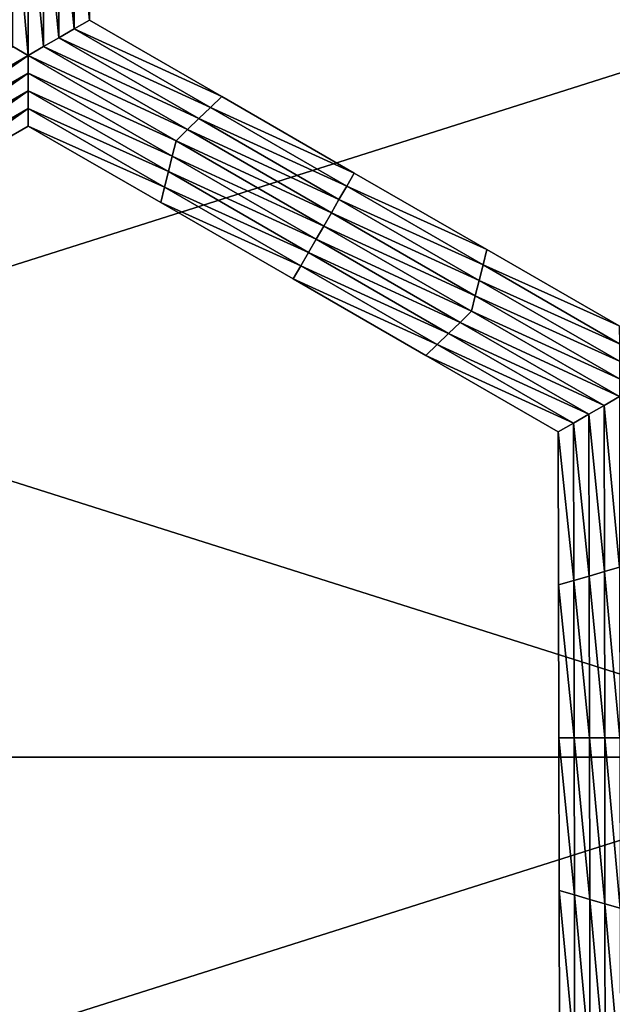
# Model space of a CAD drawing. Extents: x -0.02 to 0.02, y 0 to 0.22.
# Drawn here: x -0.001 to 0, y 0.179 to 0.18 of the extents above; entities that cross this region are included whole.
import ezdxf

# ---------------------------------------------------------------- set-up
doc = ezdxf.new("R2010")
doc.units = 0
doc.header["$MEASUREMENT"] = 0
doc.layers.get('0').update_dxf_attribs({"linetype": 'CONTINUOUS'})

msp = doc.modelspace()

# ---------------------------------------------------------------- linework, layer by layer
for points in [[(-0.0009118, 0.1804209, -0.0160222), (-0.0008945, 0.1804258, -0.0160222), (-0.0008945, 0.1802532, -0.0160222)], [(-0.0008945, 0.1804258, -0.0155283), (-0.0008945, 0.1802532, -0.0155283), (-0.0008945, 0.1802532, -0.0156518)], [(-0.0008945, 0.1804258, -0.0155283), (-0.0008945, 0.1802532, -0.0156518), (-0.0008945, 0.1804258, -0.0156518)], [(-0.0008945, 0.1804258, -0.0156518), (-0.0008945, 0.1802532, -0.0156518), (-0.0008945, 0.1802532, -0.0157753)], [(-0.0008945, 0.1804258, -0.0156518), (-0.0008945, 0.1802532, -0.0157753), (-0.0008945, 0.1804258, -0.0157753)], [(-0.0008945, 0.1804258, -0.0157753), (-0.0008945, 0.1802532, -0.0157753), (-0.0008945, 0.1802532, -0.0158988)], [(-0.0008945, 0.1804258, -0.0157753), (-0.0008945, 0.1802532, -0.0158988), (-0.0008945, 0.1804258, -0.0158988)], [(-0.0008945, 0.1804258, -0.0158988), (-0.0008945, 0.1802532, -0.0158988), (-0.0008945, 0.1802532, -0.0160222)], [(-0.0008945, 0.1804258, -0.0158988), (-0.0008945, 0.1802532, -0.0160222), (-0.0008945, 0.1804258, -0.0160222)], [(-0.0009463, 0.1804109, -0.0160222), (-0.0009291, 0.1804159, -0.0160222), (-0.0009291, 0.1802333, -0.0160222)], [(-0.0009291, 0.1804159, -0.0160222), (-0.0009118, 0.1804209, -0.0160222), (-0.0009118, 0.1802433, -0.0160222)], [(-0.0009291, 0.1804159, -0.0160222), (-0.0009118, 0.1802433, -0.0160222), (-0.0009291, 0.1802333, -0.0160222)], [(-0.0009118, 0.1804209, -0.0160222), (-0.0008945, 0.1802532, -0.0160222), (-0.0009118, 0.1802433, -0.0160222)], [(-0.0009636, 0.1802134, -0.0160222), (-0.0009809, 0.1802233, -0.0160222), (-0.0009809, 0.1804109, -0.0160222)], [(-0.0009636, 0.1802134, -0.0160222), (-0.0009809, 0.1804109, -0.0160222), (-0.0009636, 0.1804059, -0.0160222)], [(-0.0009636, 0.1804059, -0.0160222), (-0.0009463, 0.1804109, -0.0160222), (-0.0009463, 0.1802233, -0.0160222)], [(-0.0009636, 0.1804059, -0.0160222), (-0.0009463, 0.1802233, -0.0160222), (-0.0009636, 0.1802134, -0.0160222)], [(-0.0009463, 0.1804109, -0.0160222), (-0.0009291, 0.1802333, -0.0160222), (-0.0009463, 0.1802233, -0.0160222)], [(0, 0.1794216, -0.0139954), (-0.0027304, 0.1794216, -0.0137265), (-0.0027304, 0.1802879, -0.0137265)], [(0, 0.1794216, -0.0139954), (-0.0027304, 0.1802879, -0.0137265), (0, 0.1802879, -0.0139954)], [(-0.0027303, 0.1794216, 0.0137265), (0, 0.1794216, 0.0139954), (0, 0.1802879, 0.0139954)], [(-0.0027303, 0.1794216, 0.0137265), (0, 0.1802879, 0.0139954), (-0.0027303, 0.1802879, 0.0137265)], [(-0.0009118, 0.1802433, -0.0160222), (-0.0008945, 0.1802532, -0.0160222), (-0.0007451, 0.1801669, -0.0160222)], [(-0.0008945, 0.1802532, -0.0155283), (-0.0007451, 0.1801669, -0.0155283), (-0.0007451, 0.1801669, -0.0156518)], [(-0.0008945, 0.1802532, -0.0155283), (-0.0007451, 0.1801669, -0.0156518), (-0.0008945, 0.1802532, -0.0156518)], [(-0.0008945, 0.1802532, -0.0158988), (-0.0007451, 0.1801669, -0.0158988), (-0.0007451, 0.1801669, -0.0160222)], [(-0.0008945, 0.1802532, -0.0158988), (-0.0007451, 0.1801669, -0.0160222), (-0.0008945, 0.1802532, -0.0160222)], [(-0.0008945, 0.1802532, -0.0157753), (-0.0007451, 0.1801669, -0.0157753), (-0.0007451, 0.1801669, -0.0158988)], [(-0.0008945, 0.1802532, -0.0157753), (-0.0007451, 0.1801669, -0.0158988), (-0.0008945, 0.1802532, -0.0158988)], [(-0.0008945, 0.1802532, -0.0156518), (-0.0007451, 0.1801669, -0.0156518), (-0.0007451, 0.1801669, -0.0157753)], [(-0.0008945, 0.1802532, -0.0156518), (-0.0007451, 0.1801669, -0.0157753), (-0.0008945, 0.1802532, -0.0157753)], [(-0.0009291, 0.1802333, -0.0160222), (-0.0009118, 0.1802433, -0.0160222), (-0.000758, 0.1801545, -0.0160222)], [(-0.0009118, 0.1802433, -0.0160222), (-0.0007451, 0.1801669, -0.0160222), (-0.000758, 0.1801545, -0.0160222)], [(-0.0011303, 0.1801171, -0.0160222), (-0.0009809, 0.1802233, -0.0160222), (-0.0009636, 0.1802134, -0.0160222)], [(-0.0009636, 0.1802134, -0.0160222), (-0.0009463, 0.1802233, -0.0160222), (-0.0007839, 0.1801296, -0.0160222)], [(-0.0009463, 0.1802233, -0.0160222), (-0.0009291, 0.1802333, -0.0160222), (-0.000771, 0.180142, -0.0160222)], [(-0.0009463, 0.1802233, -0.0160222), (-0.000771, 0.180142, -0.0160222), (-0.0007839, 0.1801296, -0.0160222)], [(-0.0009291, 0.1802333, -0.0160222), (-0.000758, 0.1801545, -0.0160222), (-0.000771, 0.180142, -0.0160222)], [(-0.0009636, 0.1802134, -0.0160222), (-0.001126, 0.1800997, -0.0160222), (-0.0011303, 0.1801171, -0.0160222)], [(-0.0009636, 0.1802134, -0.0160222), (-0.0009635, 0.1801935, -0.0160222), (-0.001126, 0.1800997, -0.0160222)], [(-0.0007968, 0.1801171, -0.0160222), (-0.0009635, 0.1801935, -0.0160222), (-0.0009636, 0.1802134, -0.0160222)], [(-0.0009636, 0.1802134, -0.0160222), (-0.0007839, 0.1801296, -0.0160222), (-0.0007968, 0.1801171, -0.0160222)], [(-0.0009635, 0.1801935, -0.0160222), (-0.0011216, 0.1800822, -0.0160222), (-0.001126, 0.1800997, -0.0160222)], [(-0.0009635, 0.1801935, -0.0160222), (-0.0009635, 0.1801735, -0.0160222), (-0.0011216, 0.1800822, -0.0160222)], [(-0.0008011, 0.1800997, -0.0160222), (-0.0009635, 0.1801735, -0.0160222), (-0.0009635, 0.1801935, -0.0160222)], [(-0.0007968, 0.1801171, -0.0160222), (-0.0008011, 0.1800997, -0.0160222), (-0.0009635, 0.1801935, -0.0160222)], [(-0.0009635, 0.1801735, -0.0160222), (-0.0011173, 0.1800648, -0.0160222), (-0.0011216, 0.1800822, -0.0160222)], [(-0.0009635, 0.1801735, -0.0160222), (-0.0009635, 0.1801536, -0.0160222), (-0.0011173, 0.1800648, -0.0160222)], [(-0.0008054, 0.1800822, -0.0160222), (-0.0009635, 0.1801536, -0.0160222), (-0.0009635, 0.1801735, -0.0160222)], [(-0.0008011, 0.1800997, -0.0160222), (-0.0008054, 0.1800822, -0.0160222), (-0.0009635, 0.1801735, -0.0160222)], [(-0.000758, 0.1801545, -0.0160222), (-0.0007451, 0.1801669, -0.0160222), (-0.0005956, 0.1800806, -0.0160222)], [(-0.0007451, 0.1801669, -0.0156518), (-0.0005956, 0.1800806, -0.0156518), (-0.0005956, 0.1800806, -0.0157753)], [(-0.0007451, 0.1801669, -0.0156518), (-0.0005956, 0.1800806, -0.0157753), (-0.0007451, 0.1801669, -0.0157753)], [(-0.0007451, 0.1801669, -0.0157753), (-0.0005956, 0.1800806, -0.0157753), (-0.0005956, 0.1800806, -0.0158988)], [(-0.0007451, 0.1801669, -0.0157753), (-0.0005956, 0.1800806, -0.0158988), (-0.0007451, 0.1801669, -0.0158988)], [(-0.0007451, 0.1801669, -0.0155283), (-0.0005956, 0.1800806, -0.0155283), (-0.0005956, 0.1800806, -0.0156518)], [(-0.0007451, 0.1801669, -0.0155283), (-0.0005956, 0.1800806, -0.0156518), (-0.0007451, 0.1801669, -0.0156518)], [(-0.0007451, 0.1801669, -0.0158988), (-0.0005956, 0.1800806, -0.0158988), (-0.0005956, 0.1800806, -0.0160222)], [(-0.0007451, 0.1801669, -0.0158988), (-0.0005956, 0.1800806, -0.0160222), (-0.0007451, 0.1801669, -0.0160222)], [(-0.0009635, 0.1801536, -0.0160222), (-0.0011129, 0.1800474, -0.0160222), (-0.0011173, 0.1800648, -0.0160222)], [(-0.0009635, 0.1801536, -0.0160222), (-0.0009635, 0.1801337, -0.0160222), (-0.0011129, 0.1800474, -0.0160222)], [(-0.0008097, 0.1800648, -0.0160222), (-0.0009635, 0.1801337, -0.0160222), (-0.0009635, 0.1801536, -0.0160222)], [(-0.0008054, 0.1800822, -0.0160222), (-0.0008097, 0.1800648, -0.0160222), (-0.0009635, 0.1801536, -0.0160222)], [(-0.000771, 0.180142, -0.0160222), (-0.000758, 0.1801545, -0.0160222), (-0.0006042, 0.1800657, -0.0160222)], [(-0.000758, 0.1801545, -0.0160222), (-0.0005956, 0.1800806, -0.0160222), (-0.0006042, 0.1800657, -0.0160222)], [(-0.0007839, 0.1801296, -0.0160222), (-0.000771, 0.180142, -0.0160222), (-0.0006129, 0.1800507, -0.0160222)], [(-0.000771, 0.180142, -0.0160222), (-0.0006042, 0.1800657, -0.0160222), (-0.0006129, 0.1800507, -0.0160222)], [(-0.0009635, 0.1801337, -0.0155283), (-0.0011129, 0.1800474, -0.0155283), (-0.0011129, 0.1800474, -0.0156518)], [(-0.0009635, 0.1801337, -0.0155283), (-0.0011129, 0.1800474, -0.0156518), (-0.0009635, 0.1801337, -0.0156518)], [(-0.0009635, 0.1801337, -0.0158988), (-0.0011129, 0.1800474, -0.0158988), (-0.0011129, 0.1800474, -0.0160222)], [(-0.0009635, 0.1801337, -0.0158988), (-0.0011129, 0.1800474, -0.0160222), (-0.0009635, 0.1801337, -0.0160222)], [(-0.0009635, 0.1801337, -0.0157753), (-0.0011129, 0.1800474, -0.0157753), (-0.0011129, 0.1800474, -0.0158988)], [(-0.0009635, 0.1801337, -0.0157753), (-0.0011129, 0.1800474, -0.0158988), (-0.0009635, 0.1801337, -0.0158988)], [(-0.0009635, 0.1801337, -0.0156518), (-0.0011129, 0.1800474, -0.0156518), (-0.0011129, 0.1800474, -0.0157753)], [(-0.0009635, 0.1801337, -0.0156518), (-0.0011129, 0.1800474, -0.0157753), (-0.0009635, 0.1801337, -0.0157753)], [(-0.0008097, 0.1800648, -0.0160222), (-0.000814, 0.1800474, -0.0160222), (-0.0009635, 0.1801337, -0.0160222)], [(-0.000814, 0.1800474, -0.0155283), (-0.0009635, 0.1801337, -0.0155283), (-0.0009635, 0.1801337, -0.0156518)], [(-0.000814, 0.1800474, -0.0155283), (-0.0009635, 0.1801337, -0.0156518), (-0.000814, 0.1800474, -0.0156518)], [(-0.000814, 0.1800474, -0.0156518), (-0.0009635, 0.1801337, -0.0156518), (-0.0009635, 0.1801337, -0.0157753)], [(-0.000814, 0.1800474, -0.0156518), (-0.0009635, 0.1801337, -0.0157753), (-0.000814, 0.1800474, -0.0157753)], [(-0.000814, 0.1800474, -0.0157753), (-0.0009635, 0.1801337, -0.0157753), (-0.0009635, 0.1801337, -0.0158988)], [(-0.000814, 0.1800474, -0.0157753), (-0.0009635, 0.1801337, -0.0158988), (-0.000814, 0.1800474, -0.0158988)], [(-0.000814, 0.1800474, -0.0158988), (-0.0009635, 0.1801337, -0.0158988), (-0.0009635, 0.1801337, -0.0160222)], [(-0.000814, 0.1800474, -0.0158988), (-0.0009635, 0.1801337, -0.0160222), (-0.000814, 0.1800474, -0.0160222)], [(-0.0007968, 0.1801171, -0.0160222), (-0.0007839, 0.1801296, -0.0160222), (-0.0006215, 0.1800358, -0.0160222)], [(-0.0007839, 0.1801296, -0.0160222), (-0.0006129, 0.1800507, -0.0160222), (-0.0006215, 0.1800358, -0.0160222)], [(-0.0006301, 0.1800208, -0.0160222), (-0.0008011, 0.1800997, -0.0160222), (-0.0007968, 0.1801171, -0.0160222)], [(-0.0007968, 0.1801171, -0.0160222), (-0.0006215, 0.1800358, -0.0160222), (-0.0006301, 0.1800208, -0.0160222)], [(-0.0006387, 0.1800059, -0.0160222), (-0.0008054, 0.1800822, -0.0160222), (-0.0008011, 0.1800997, -0.0160222)], [(-0.0006301, 0.1800208, -0.0160222), (-0.0006387, 0.1800059, -0.0160222), (-0.0008011, 0.1800997, -0.0160222)], [(-0.0006473, 0.179991, -0.0160222), (-0.0008097, 0.1800648, -0.0160222), (-0.0008054, 0.1800822, -0.0160222)], [(-0.0006387, 0.1800059, -0.0160222), (-0.0006473, 0.179991, -0.0160222), (-0.0008054, 0.1800822, -0.0160222)], [(-0.0006042, 0.1800657, -0.0160222), (-0.0005956, 0.1800806, -0.0160222), (-0.0004461, 0.1799943, -0.0160222)], [(-0.0005956, 0.1800806, -0.0156518), (-0.0004461, 0.1799943, -0.0156518), (-0.0004461, 0.1799943, -0.0157753)], [(-0.0005956, 0.1800806, -0.0156518), (-0.0004461, 0.1799943, -0.0157753), (-0.0005956, 0.1800806, -0.0157753)], [(-0.0005956, 0.1800806, -0.0157753), (-0.0004461, 0.1799943, -0.0157753), (-0.0004461, 0.1799943, -0.0158988)], [(-0.0005956, 0.1800806, -0.0157753), (-0.0004461, 0.1799943, -0.0158988), (-0.0005956, 0.1800806, -0.0158988)], [(-0.0005956, 0.1800806, -0.0155283), (-0.0004461, 0.1799943, -0.0155283), (-0.0004461, 0.1799943, -0.0156518)], [(-0.0005956, 0.1800806, -0.0155283), (-0.0004461, 0.1799943, -0.0156518), (-0.0005956, 0.1800806, -0.0156518)], [(-0.0005956, 0.1800806, -0.0158988), (-0.0004461, 0.1799943, -0.0158988), (-0.0004461, 0.1799943, -0.0160222)], [(-0.0005956, 0.1800806, -0.0158988), (-0.0004461, 0.1799943, -0.0160222), (-0.0005956, 0.1800806, -0.0160222)], [(-0.0006559, 0.179976, -0.0160222), (-0.000814, 0.1800474, -0.0160222), (-0.0008097, 0.1800648, -0.0160222)], [(-0.0006473, 0.179991, -0.0160222), (-0.0006559, 0.179976, -0.0160222), (-0.0008097, 0.1800648, -0.0160222)], [(-0.0006129, 0.1800507, -0.0160222), (-0.0006042, 0.1800657, -0.0160222), (-0.0004504, 0.1799769, -0.0160222)], [(-0.0006042, 0.1800657, -0.0160222), (-0.0004461, 0.1799943, -0.0160222), (-0.0004504, 0.1799769, -0.0160222)], [(-0.0006559, 0.179976, -0.0160222), (-0.0006645, 0.1799611, -0.0160222), (-0.000814, 0.1800474, -0.0160222)], [(-0.0006645, 0.1799611, -0.0156518), (-0.000814, 0.1800474, -0.0156518), (-0.000814, 0.1800474, -0.0157753)], [(-0.0006645, 0.1799611, -0.0156518), (-0.000814, 0.1800474, -0.0157753), (-0.0006645, 0.1799611, -0.0157753)], [(-0.0006645, 0.1799611, -0.0157753), (-0.000814, 0.1800474, -0.0157753), (-0.000814, 0.1800474, -0.0158988)], [(-0.0006645, 0.1799611, -0.0157753), (-0.000814, 0.1800474, -0.0158988), (-0.0006645, 0.1799611, -0.0158988)], [(-0.0006645, 0.1799611, -0.0155283), (-0.000814, 0.1800474, -0.0155283), (-0.000814, 0.1800474, -0.0156518)], [(-0.0006645, 0.1799611, -0.0155283), (-0.000814, 0.1800474, -0.0156518), (-0.0006645, 0.1799611, -0.0156518)], [(-0.0006645, 0.1799611, -0.0158988), (-0.000814, 0.1800474, -0.0158988), (-0.000814, 0.1800474, -0.0160222)], [(-0.0006645, 0.1799611, -0.0158988), (-0.000814, 0.1800474, -0.0160222), (-0.0006645, 0.1799611, -0.0160222)], [(-0.0006215, 0.1800358, -0.0160222), (-0.0006129, 0.1800507, -0.0160222), (-0.0004547, 0.1799595, -0.0160222)], [(-0.0006129, 0.1800507, -0.0160222), (-0.0004504, 0.1799769, -0.0160222), (-0.0004547, 0.1799595, -0.0160222)], [(-0.0006301, 0.1800208, -0.0160222), (-0.0006215, 0.1800358, -0.0160222), (-0.0004591, 0.179942, -0.0160222)], [(-0.0006215, 0.1800358, -0.0160222), (-0.0004547, 0.1799595, -0.0160222), (-0.0004591, 0.179942, -0.0160222)], [(-0.0004634, 0.1799246, -0.0160222), (-0.0006387, 0.1800059, -0.0160222), (-0.0006301, 0.1800208, -0.0160222)], [(-0.0006301, 0.1800208, -0.0160222), (-0.0004591, 0.179942, -0.0160222), (-0.0004634, 0.1799246, -0.0160222)], [(-0.0004763, 0.1799121, -0.0160222), (-0.0006473, 0.179991, -0.0160222), (-0.0006387, 0.1800059, -0.0160222)], [(-0.0004634, 0.1799246, -0.0160222), (-0.0004763, 0.1799121, -0.0160222), (-0.0006387, 0.1800059, -0.0160222)], [(-0.0004892, 0.1798997, -0.0160222), (-0.0006559, 0.179976, -0.0160222), (-0.0006473, 0.179991, -0.0160222)], [(-0.0004763, 0.1799121, -0.0160222), (-0.0004892, 0.1798997, -0.0160222), (-0.0006473, 0.179991, -0.0160222)], [(-0.0004504, 0.1799769, -0.0160222), (-0.0004461, 0.1799943, -0.0160222), (-0.0002967, 0.1799081, -0.0160222)], [(-0.0004461, 0.1799943, -0.0155283), (-0.0002967, 0.1799081, -0.0155283), (-0.0002967, 0.1799081, -0.0156518)], [(-0.0004461, 0.1799943, -0.0155283), (-0.0002967, 0.1799081, -0.0156518), (-0.0004461, 0.1799943, -0.0156518)], [(-0.0004461, 0.1799943, -0.0156518), (-0.0002967, 0.1799081, -0.0156518), (-0.0002967, 0.1799081, -0.0157753)], [(-0.0004461, 0.1799943, -0.0156518), (-0.0002967, 0.1799081, -0.0157753), (-0.0004461, 0.1799943, -0.0157753)], [(-0.0004461, 0.1799943, -0.0157753), (-0.0002967, 0.1799081, -0.0157753), (-0.0002967, 0.1799081, -0.0158988)], [(-0.0004461, 0.1799943, -0.0157753), (-0.0002967, 0.1799081, -0.0158988), (-0.0004461, 0.1799943, -0.0158988)], [(-0.0004461, 0.1799943, -0.0158988), (-0.0002967, 0.1799081, -0.0158988), (-0.0002967, 0.1799081, -0.0160222)], [(-0.0004461, 0.1799943, -0.0158988), (-0.0002967, 0.1799081, -0.0160222), (-0.0004461, 0.1799943, -0.0160222)], [(-0.0005021, 0.1798872, -0.0160222), (-0.0006645, 0.1799611, -0.0160222), (-0.0006559, 0.179976, -0.0160222)], [(-0.0004892, 0.1798997, -0.0160222), (-0.0005021, 0.1798872, -0.0160222), (-0.0006559, 0.179976, -0.0160222)], [(-0.0004547, 0.1799595, -0.0160222), (-0.0004504, 0.1799769, -0.0160222), (-0.0002966, 0.1798881, -0.0160222)], [(-0.0004504, 0.1799769, -0.0160222), (-0.0002967, 0.1799081, -0.0160222), (-0.0002966, 0.1798881, -0.0160222)], [(-0.0005021, 0.1798872, -0.0160222), (-0.000515, 0.1798748, -0.0160222), (-0.0006645, 0.1799611, -0.0160222)], [(-0.000515, 0.1798748, -0.0156518), (-0.0006645, 0.1799611, -0.0156518), (-0.0006645, 0.1799611, -0.0157753)], [(-0.000515, 0.1798748, -0.0156518), (-0.0006645, 0.1799611, -0.0157753), (-0.000515, 0.1798748, -0.0157753)], [(-0.000515, 0.1798748, -0.0157753), (-0.0006645, 0.1799611, -0.0157753), (-0.0006645, 0.1799611, -0.0158988)], [(-0.000515, 0.1798748, -0.0157753), (-0.0006645, 0.1799611, -0.0158988), (-0.000515, 0.1798748, -0.0158988)], [(-0.000515, 0.1798748, -0.0155283), (-0.0006645, 0.1799611, -0.0155283), (-0.0006645, 0.1799611, -0.0156518)], [(-0.000515, 0.1798748, -0.0155283), (-0.0006645, 0.1799611, -0.0156518), (-0.000515, 0.1798748, -0.0156518)], [(-0.000515, 0.1798748, -0.0158988), (-0.0006645, 0.1799611, -0.0158988), (-0.0006645, 0.1799611, -0.0160222)], [(-0.000515, 0.1798748, -0.0158988), (-0.0006645, 0.1799611, -0.0160222), (-0.000515, 0.1798748, -0.0160222)], [(-0.0004591, 0.179942, -0.0160222), (-0.0004547, 0.1799595, -0.0160222), (-0.0002966, 0.1798682, -0.0160222)], [(-0.0004547, 0.1799595, -0.0160222), (-0.0002966, 0.1798881, -0.0160222), (-0.0002966, 0.1798682, -0.0160222)], [(-0.0004634, 0.1799246, -0.0160222), (-0.0004591, 0.179942, -0.0160222), (-0.0002966, 0.1798483, -0.0160222)], [(-0.0004591, 0.179942, -0.0160222), (-0.0002966, 0.1798682, -0.0160222), (-0.0002966, 0.1798483, -0.0160222)], [(-0.0002966, 0.1798283, -0.0160222), (-0.0004763, 0.1799121, -0.0160222), (-0.0004634, 0.1799246, -0.0160222)], [(-0.0004634, 0.1799246, -0.0160222), (-0.0002966, 0.1798483, -0.0160222), (-0.0002966, 0.1798283, -0.0160222)], [(-0.0003139, 0.1798183, -0.0160222), (-0.0004892, 0.1798997, -0.0160222), (-0.0004763, 0.1799121, -0.0160222)], [(-0.0002966, 0.1798283, -0.0160222), (-0.0003139, 0.1798183, -0.0160222), (-0.0004763, 0.1799121, -0.0160222)], [(-0.0003311, 0.1798084, -0.0160222), (-0.0005021, 0.1798872, -0.0160222), (-0.0004892, 0.1798997, -0.0160222)], [(-0.0003139, 0.1798183, -0.0160222), (-0.0003311, 0.1798084, -0.0160222), (-0.0004892, 0.1798997, -0.0160222)], [(-0.0003483, 0.1797984, -0.0160222), (-0.000515, 0.1798748, -0.0160222), (-0.0005021, 0.1798872, -0.0160222)], [(-0.0003311, 0.1798084, -0.0160222), (-0.0003483, 0.1797984, -0.0160222), (-0.0005021, 0.1798872, -0.0160222)], [(-0.0003483, 0.1797984, -0.0160222), (-0.0003656, 0.1797885, -0.0160222), (-0.000515, 0.1798748, -0.0160222)], [(-0.0003656, 0.1797885, -0.0155283), (-0.000515, 0.1798748, -0.0155283), (-0.000515, 0.1798748, -0.0156518)], [(-0.0003656, 0.1797885, -0.0155283), (-0.000515, 0.1798748, -0.0156518), (-0.0003656, 0.1797885, -0.0156518)], [(-0.0003656, 0.1797885, -0.0158988), (-0.000515, 0.1798748, -0.0158988), (-0.000515, 0.1798748, -0.0160222)], [(-0.0003656, 0.1797885, -0.0158988), (-0.000515, 0.1798748, -0.0160222), (-0.0003656, 0.1797885, -0.0160222)], [(-0.0003656, 0.1797885, -0.0157753), (-0.000515, 0.1798748, -0.0157753), (-0.000515, 0.1798748, -0.0158988)], [(-0.0003656, 0.1797885, -0.0157753), (-0.000515, 0.1798748, -0.0158988), (-0.0003656, 0.1797885, -0.0158988)], [(-0.0003656, 0.1797885, -0.0156518), (-0.000515, 0.1798748, -0.0156518), (-0.000515, 0.1798748, -0.0157753)], [(-0.0003656, 0.1797885, -0.0156518), (-0.000515, 0.1798748, -0.0157753), (-0.0003656, 0.1797885, -0.0157753)], [(-0.0002963, 0.1796359, -0.0160222), (-0.0003139, 0.1798183, -0.0160222), (-0.0002966, 0.1798283, -0.0160222)], [(-0.0003135, 0.1796309, -0.0160222), (-0.0003311, 0.1798084, -0.0160222), (-0.0003139, 0.1798183, -0.0160222)], [(-0.0002963, 0.1796359, -0.0160222), (-0.0003135, 0.1796309, -0.0160222), (-0.0003139, 0.1798183, -0.0160222)], [(-0.0003307, 0.1796259, -0.0160222), (-0.0003483, 0.1797984, -0.0160222), (-0.0003311, 0.1798084, -0.0160222)], [(-0.0003135, 0.1796309, -0.0160222), (-0.0003307, 0.1796259, -0.0160222), (-0.0003311, 0.1798084, -0.0160222)], [(-0.000348, 0.179621, -0.0160222), (-0.0003656, 0.1797885, -0.0160222), (-0.0003483, 0.1797984, -0.0160222)], [(-0.0003307, 0.1796259, -0.0160222), (-0.000348, 0.179621, -0.0160222), (-0.0003483, 0.1797984, -0.0160222)], [(-0.000348, 0.179621, -0.0160222), (-0.0003652, 0.179616, -0.0160222), (-0.0003656, 0.1797885, -0.0160222)], [(-0.0003652, 0.179616, -0.0155283), (-0.0003656, 0.1797885, -0.0155283), (-0.0003656, 0.1797885, -0.0156518)], [(-0.0003652, 0.179616, -0.0155283), (-0.0003656, 0.1797885, -0.0156518), (-0.0003652, 0.179616, -0.0156518)], [(-0.0003652, 0.179616, -0.0156518), (-0.0003656, 0.1797885, -0.0156518), (-0.0003656, 0.1797885, -0.0157753)], [(-0.0003652, 0.179616, -0.0156518), (-0.0003656, 0.1797885, -0.0157753), (-0.0003652, 0.179616, -0.0157753)], [(-0.0003652, 0.179616, -0.0157753), (-0.0003656, 0.1797885, -0.0157753), (-0.0003656, 0.1797885, -0.0158988)], [(-0.0003652, 0.179616, -0.0157753), (-0.0003656, 0.1797885, -0.0158988), (-0.0003652, 0.179616, -0.0158988)], [(-0.0003652, 0.179616, -0.0158988), (-0.0003656, 0.1797885, -0.0158988), (-0.0003656, 0.1797885, -0.0160222)], [(-0.0003652, 0.179616, -0.0158988), (-0.0003656, 0.1797885, -0.0160222), (-0.0003652, 0.179616, -0.0160222)], [(-0.0002959, 0.1794435, -0.0160222), (-0.0003135, 0.1796309, -0.0160222), (-0.0002963, 0.1796359, -0.0160222)], [(-0.0003304, 0.1794435, -0.0160222), (-0.000348, 0.179621, -0.0160222), (-0.0003307, 0.1796259, -0.0160222)], [(-0.0003131, 0.1794435, -0.0160222), (-0.0003307, 0.1796259, -0.0160222), (-0.0003135, 0.1796309, -0.0160222)], [(-0.0003131, 0.1794435, -0.0160222), (-0.0003304, 0.1794435, -0.0160222), (-0.0003307, 0.1796259, -0.0160222)], [(-0.0002959, 0.1794435, -0.0160222), (-0.0003131, 0.1794435, -0.0160222), (-0.0003135, 0.1796309, -0.0160222)], [(-0.0003476, 0.1794435, -0.0160222), (-0.0003652, 0.179616, -0.0160222), (-0.000348, 0.179621, -0.0160222)], [(-0.0003476, 0.1794435, -0.0160222), (-0.0003649, 0.1794435, -0.0160222), (-0.0003652, 0.179616, -0.0160222)], [(-0.0003649, 0.1794435, -0.0156518), (-0.0003652, 0.179616, -0.0156518), (-0.0003652, 0.179616, -0.0157753)], [(-0.0003649, 0.1794435, -0.0156518), (-0.0003652, 0.179616, -0.0157753), (-0.0003649, 0.1794435, -0.0157753)], [(-0.0003649, 0.1794435, -0.0157753), (-0.0003652, 0.179616, -0.0157753), (-0.0003652, 0.179616, -0.0158988)], [(-0.0003649, 0.1794435, -0.0157753), (-0.0003652, 0.179616, -0.0158988), (-0.0003649, 0.1794435, -0.0158988)], [(-0.0003649, 0.1794435, -0.0155283), (-0.0003652, 0.179616, -0.0155283), (-0.0003652, 0.179616, -0.0156518)], [(-0.0003649, 0.1794435, -0.0155283), (-0.0003652, 0.179616, -0.0156518), (-0.0003649, 0.1794435, -0.0156518)], [(-0.0003649, 0.1794435, -0.0158988), (-0.0003652, 0.179616, -0.0158988), (-0.0003652, 0.179616, -0.0160222)], [(-0.0003649, 0.1794435, -0.0158988), (-0.0003652, 0.179616, -0.0160222), (-0.0003649, 0.1794435, -0.0160222)], [(-0.0003304, 0.1794435, -0.0160222), (-0.0003476, 0.1794435, -0.0160222), (-0.000348, 0.179621, -0.0160222)], [(-0.0003473, 0.179266, -0.0160222), (-0.0003646, 0.179271, -0.0160222), (-0.0003649, 0.1794435, -0.0160222)], [(-0.0003473, 0.179266, -0.0160222), (-0.0003649, 0.1794435, -0.0160222), (-0.0003476, 0.1794435, -0.0160222)], [(-0.0003646, 0.179271, -0.0156518), (-0.0003649, 0.1794435, -0.0156518), (-0.0003649, 0.1794435, -0.0157753)], [(-0.0003646, 0.179271, -0.0156518), (-0.0003649, 0.1794435, -0.0157753), (-0.0003646, 0.179271, -0.0157753)], [(-0.0003646, 0.179271, -0.0157753), (-0.0003649, 0.1794435, -0.0157753), (-0.0003649, 0.1794435, -0.0158988)], [(-0.0003646, 0.179271, -0.0157753), (-0.0003649, 0.1794435, -0.0158988), (-0.0003646, 0.179271, -0.0158988)], [(-0.0003646, 0.179271, -0.0155283), (-0.0003649, 0.1794435, -0.0155283), (-0.0003649, 0.1794435, -0.0156518)], [(-0.0003646, 0.179271, -0.0155283), (-0.0003649, 0.1794435, -0.0156518), (-0.0003646, 0.179271, -0.0156518)], [(-0.0003646, 0.179271, -0.0158988), (-0.0003649, 0.1794435, -0.0158988), (-0.0003649, 0.1794435, -0.0160222)], [(-0.0003646, 0.179271, -0.0158988), (-0.0003649, 0.1794435, -0.0160222), (-0.0003646, 0.179271, -0.0160222)], [(-0.00033, 0.179261, -0.0160222), (-0.0003473, 0.179266, -0.0160222), (-0.0003476, 0.1794435, -0.0160222)], [(-0.00033, 0.179261, -0.0160222), (-0.0003476, 0.1794435, -0.0160222), (-0.0003304, 0.1794435, -0.0160222)], [(-0.0003128, 0.1792561, -0.0160222), (-0.00033, 0.179261, -0.0160222), (-0.0003304, 0.1794435, -0.0160222)], [(-0.0003128, 0.1792561, -0.0160222), (-0.0003304, 0.1794435, -0.0160222), (-0.0003131, 0.1794435, -0.0160222)], [(-0.0002955, 0.1792511, -0.0160222), (-0.0003128, 0.1792561, -0.0160222), (-0.0003131, 0.1794435, -0.0160222)], [(-0.0002955, 0.1792511, -0.0160222), (-0.0003131, 0.1794435, -0.0160222), (-0.0002959, 0.1794435, -0.0160222)], [(0, 0.1785554, -0.0139954), (-0.0027304, 0.1785554, -0.0137265), (-0.0027304, 0.1794216, -0.0137265)], [(0, 0.1785554, -0.0139954), (-0.0027304, 0.1794216, -0.0137265), (0, 0.1794216, -0.0139954)], [(-0.0027303, 0.1785554, 0.0137265), (0, 0.1785553, 0.0139954), (0, 0.1794216, 0.0139954)], [(-0.0027303, 0.1785554, 0.0137265), (0, 0.1794216, 0.0139954), (-0.0027303, 0.1794216, 0.0137265)], [(-0.000347, 0.1790886, -0.0160222), (-0.0003642, 0.1790985, -0.0160222), (-0.0003646, 0.179271, -0.0160222)], [(-0.000347, 0.1790886, -0.0160222), (-0.0003646, 0.179271, -0.0160222), (-0.0003473, 0.179266, -0.0160222)], [(-0.0003642, 0.1790985, -0.0155283), (-0.0003646, 0.179271, -0.0155283), (-0.0003646, 0.179271, -0.0156518)], [(-0.0003642, 0.1790985, -0.0155283), (-0.0003646, 0.179271, -0.0156518), (-0.0003642, 0.1790985, -0.0156518)], [(-0.0003642, 0.1790985, -0.0158988), (-0.0003646, 0.179271, -0.0158988), (-0.0003646, 0.179271, -0.0160222)], [(-0.0003642, 0.1790985, -0.0158988), (-0.0003646, 0.179271, -0.0160222), (-0.0003642, 0.1790985, -0.0160222)], [(-0.0003642, 0.1790985, -0.0157753), (-0.0003646, 0.179271, -0.0157753), (-0.0003646, 0.179271, -0.0158988)], [(-0.0003642, 0.1790985, -0.0157753), (-0.0003646, 0.179271, -0.0158988), (-0.0003642, 0.1790985, -0.0158988)], [(-0.0003642, 0.1790985, -0.0156518), (-0.0003646, 0.179271, -0.0156518), (-0.0003646, 0.179271, -0.0157753)], [(-0.0003642, 0.1790985, -0.0156518), (-0.0003646, 0.179271, -0.0157753), (-0.0003642, 0.1790985, -0.0157753)], [(-0.0003297, 0.1790786, -0.0160222), (-0.000347, 0.1790886, -0.0160222), (-0.0003473, 0.179266, -0.0160222)], [(-0.0003297, 0.1790786, -0.0160222), (-0.0003473, 0.179266, -0.0160222), (-0.00033, 0.179261, -0.0160222)], [(-0.0003124, 0.1790686, -0.0160222), (-0.0003297, 0.1790786, -0.0160222), (-0.00033, 0.179261, -0.0160222)], [(-0.0003124, 0.1790686, -0.0160222), (-0.00033, 0.179261, -0.0160222), (-0.0003128, 0.1792561, -0.0160222)], [(-0.0002951, 0.1790587, -0.0160222), (-0.0003124, 0.1790686, -0.0160222), (-0.0003128, 0.1792561, -0.0160222)], [(-0.0002951, 0.1790587, -0.0160222), (-0.0003128, 0.1792561, -0.0160222), (-0.0002955, 0.1792511, -0.0160222)]]:
    msp.add_3dface(points)

doc.saveas('drawing.dxf')
